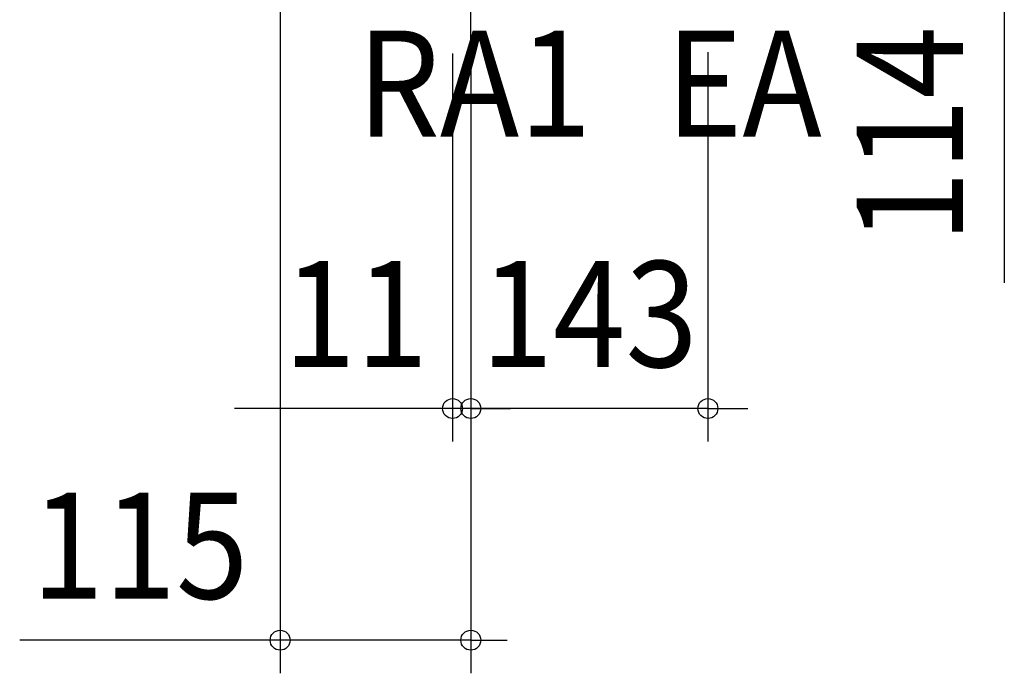
# Model space of a CAD drawing. Extents: x -1406 to 1163, y -795 to 1700.
# Drawn here: x -272 to 322, y -795 to -400 of the extents above; entities that cross this region are included whole.
import ezdxf
from ezdxf.enums import TextEntityAlignment as Align

# ---------------------------------------------------------------- set-up
doc = ezdxf.new("R2010")
doc.units = 0
doc.header["$LTSCALE"] = 20
doc.header["$PDMODE"] = 3
doc.header["$PDSIZE"] = -2
doc.linetypes.add('DASHDOT', pattern=[5.5, 4, -0.6, 0.3, -0.6])
doc.layers.get('DEFPOINTS').update_dxf_attribs({"linetype": 'CONTINUOUS'})
for name, color, linetype in [('BASIS', 6, 'DASHDOT'), ('NOTE', 4, 'CONTINUOUS'), ('SIZE', 30, 'CONTINUOUS')]:
    doc.layers.add(name, color=color, linetype=linetype)
doc.styles.get("Standard").update_dxf_attribs({"font": 'SIMPLEX.shx', "width": 0.9, "height": 64, "bigfont": 'BIGFONT.shx'})

msp = doc.modelspace()

# ---------------------------------------------------------------- linework, layer by layer
at = {"layer": 'BASIS', "color": 6, "linetype": 'DASHDOT'}
msp.add_line((0, -416.07), (0, 395.65), dxfattribs=at)
at = {"layer": 'DEFPOINTS', "color": 30, "linetype": 'CONTINUOUS'}
for p in [(-11, -400.62), (0, -400.62), (0, -416.07), (0, -416.07), (-11, -634.9), (0, -634.9), (-115, -774.71)]:
    msp.add_point(p, dxfattribs=at)
at = {"layer": 'SIZE', "color": 30, "linetype": 'CONTINUOUS'}
for p, q in [((-115, -285.49), (-115, -794.71)), ((321.78, -368.2), (321.78, -559.11)), ((-11, -420.62), (-11, -654.9)), ((0, -420.62), (0, -654.9)), ((143, -419.84), (143, -654.9)), ((0, -561.83), (0, -794.71)), ((0, -561.83), (0, -654.9)), ((-23, -634.9), (-142.6, -634.9)), ((-12, -634.9), (-24, -634.9)), ((-11, -634.9), (-23, -634.9)), ((0, -634.9), (-12, -634.9)), ((0, -634.9), (-11, -634.9)), ((0, -634.9), (12, -634.9)), ((143, -634.9), (0, -634.9)), ((12, -634.9), (24, -634.9)), ((143, -634.9), (155, -634.9)), ((155, -634.9), (167, -634.9)), ((-127, -774.71), (-272.09, -774.71)), ((-115, -774.71), (-127, -774.71)), ((0, -774.71), (-115, -774.71)), ((0, -774.71), (12, -774.71)), ((12, -774.71), (21.91, -774.71))]:
    msp.add_line(p, q, dxfattribs=at)
for centre in [(-11, -634.9), (0, -634.9), (0, -634.9), (143, -634.9), (-115, -774.71), (0, -774.71)]:
    msp.add_circle(centre, 6, dxfattribs=at)

# ---------------------------------------------------------------- texts
at = {"layer": 'NOTE', "color": 4, "linetype": 'CONTINUOUS', "width": 0.9}
for s, p in [('RA1', (-68.53, -470.77)), ('EA', (117.6, -470.77))]:
    msp.add_text(s, height=64, dxfattribs=at).set_placement(p)
at = {"layer": 'SIZE', "color": 30, "linetype": 'CONTINUOUS', "width": 0.9}
msp.add_text('114', height=64, rotation=90, dxfattribs=at).set_placement((296.78, -469.66), align=Align.CENTER)
for s, p in [('11', (-69.38, -609.9)), ('143', (71.5, -609.9)), ('115', (-199.6, -749.71))]:
    msp.add_text(s, height=64, dxfattribs=at).set_placement(p, align=Align.CENTER)

doc.saveas('drawing.dxf')
